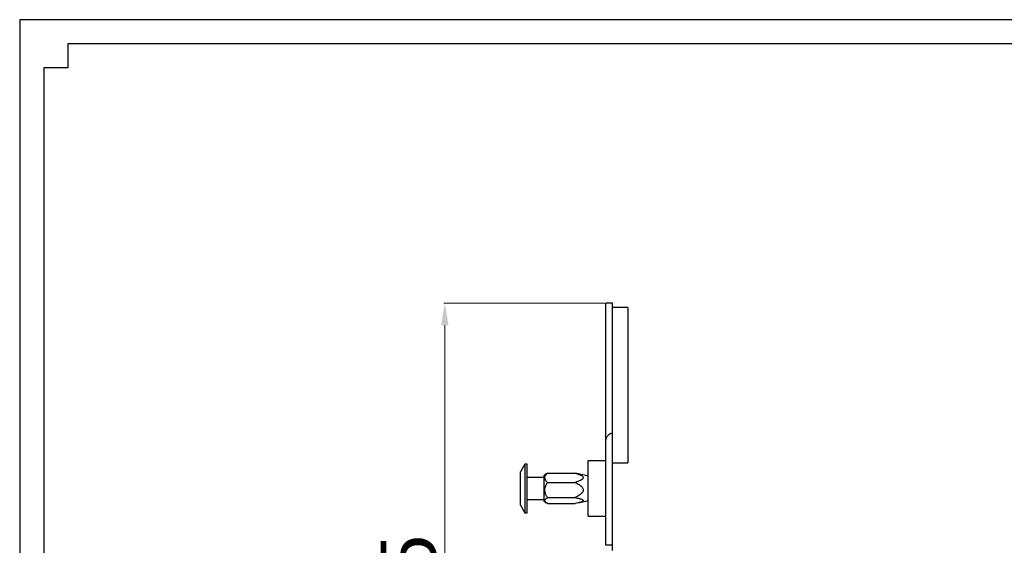
# Model space of a CAD drawing. Units: inches. Extents: x 40441 to 41983, y -21888 to -20818.
# Drawn here: x 40488 to 40933, y -21055 to -20818 of the extents above; entities that cross this region are included whole.
import ezdxf
from ezdxf.enums import TextEntityAlignment as Align

# ---------------------------------------------------------------- set-up
doc = ezdxf.new("R2010")
doc.units = ezdxf.units.IN
doc.header["$MEASUREMENT"] = 0
doc.styles.get("Standard").update_dxf_attribs({"font": 'arial.ttf'})
doc.dimstyles.new('PN202001', dxfattribs={"dimtxt": 5, "dimasz": 3, "dimexe": 0.5, "dimexo": 0.5, "dimgap": 0.5, "dimtad": 1, "dimdec": 1, "dimzin": 9, "dimdsep": 46, "dimtxsty": 'Standard', "dimcen": 0, "dimclrd": 1, "dimclre": 1, "dimclrt": 256, "dimadec": 1, "dimazin": 0, "dimtm": 1e-09, "dimtfac": 1, "dimtdec": 1, "dimtmove": 0, "dimatfit": 3, "dimfxl": 0, "dimlwd": 18, "dimlwe": 18, "dimarcsym": 0})

# ---------------------------------------------------------------- blocks, each defined once
blk = doc.blocks.new('图框模板 TEMPLATE')
at = {"color": 7}
for p, q in [((2147.76, 1489.29), (66.36, 1489.29)), ((66.36, 1489.29), (66.36, 485.22)), ((96.52, 1474.21), (96.52, 1459.13)), ((2117.6, 1474.21), (96.52, 1474.21)), ((96.52, 1459.13), (81.44, 1459.13)), ((81.44, 1459.13), (81.44, 30.16))]:
    blk.add_line(p, q, dxfattribs=at)
at = {"width": 0.8, "flags": 4}
for tag, p in [('A', (12.69, 319.87)), ('0', (16.72, 103.72))]:
    blk.add_attdef(tag, p, '', height=78, dxfattribs=at)
at = {"color": 7, "width": 0.8, "flags": 4}
for tag, p in [('MODEL', (1505.98, 212.99)), ('PN', (1757.19, 212.99)), ('MM', (1988.61, 213.41)), ('PARTNAME', (1505.85, 169.11)), ('MATERRIAL', (1506.07, 122.73)), ('DATE', (1758.15, 122.73)), ('1:1', (1505.57, 78.91)), ('DRAWER', (1507.1, 33.3))]:
    blk.add_attdef(tag, p, '', height=12.04, dxfattribs=at)
at = {"width": 0.8, "flags": 4}
for p in [(2119.4, 176.39), (2119.4, 68.53)]:
    blk.add_attdef('1', text='', height=21, dxfattribs=at).set_placement(p, align=Align.MIDDLE_CENTER)
blk = doc.blocks.new('*D302')
at = {"color": 1, "lineweight": 18}
for p, q in [((40752.27, -20946.16), (40679.65, -20946.16)), ((40680.15, -21201.31), (40680.15, -20956.16)), ((40743.27, -21211.31), (40679.65, -21211.31))]:
    blk.add_line(p, q, dxfattribs=at)
at = {"color": 1}
for points in [[(40681.81, -20956.16), (40678.48, -20956.16), (40680.15, -20946.16)], [(40678.48, -21201.31), (40681.81, -21201.31), (40680.15, -21211.31)]]:
    blk.add_solid(points, dxfattribs=at)
at = {"layer": 'Defpoints', "color": 0}
for p in [(40680.15, -20946.16), (40752.77, -20946.16), (40743.77, -21211.31)]:
    blk.add_point(p, dxfattribs=at)
at = {"insert": (40666.88, -21078.73), "char_height": 25, "attachment_point": 5, "rotation": 90}
blk.add_mtext('265', dxfattribs=at)

msp = doc.modelspace()

# ---------------------------------------------------------------- linework, layer by layer
at = {"color": 7, "linetype": 'Continuous', "lineweight": 25}
for p, q in [((40755.77, -20946.16), (40752.77, -20946.16)), ((40752.77, -21008.45), (40752.77, -20946.16)), ((40755.77, -21004.81), (40755.77, -20946.16)), ((40762.77, -20948.16), (40755.77, -20948.16)), ((40762.77, -20948.16), (40762.77, -21018.16)), ((40755.77, -21055.37), (40755.77, -21004.81)), ((40752.77, -21055.37), (40752.77, -21008.45)), ((40752.77, -21017.29), (40744.77, -21017.29)), ((40744.77, -21042.29), (40744.77, -21017.29)), ((40755.77, -21018.16), (40762.77, -21018.16)), ((40716.27, -21018.79), (40714.27, -21022.25)), ((40714.27, -21037.32), (40714.27, -21022.25)), ((40717.27, -21018.79), (40716.27, -21018.79)), ((40716.27, -21018.79), (40716.27, -21040.79)), ((40717.27, -21040.79), (40717.27, -21018.79)), ((40726.44, -21022.79), (40725.9, -21023.16)), ((40726.44, -21022.79), (40738.91, -21022.79)), ((40740.52, -21023.16), (40738.91, -21022.79)), ((40724.77, -21024.79), (40717.27, -21024.79)), ((40725.9, -21023.15), (40724.77, -21024.04)), ((40724.77, -21024.04), (40724.77, -21035.27)), ((40726.44, -21027), (40738.91, -21027)), ((40744.77, -21024.19), (40740.53, -21023.13)), ((40717.27, -21034.79), (40724.77, -21034.79)), ((40724.77, -21035.27), (40725.9, -21036.16)), ((40726.44, -21033.87), (40738.91, -21033.87)), ((40740.53, -21036.18), (40744.77, -21035.12)), ((40714.27, -21037.32), (40716.27, -21040.79)), ((40726.44, -21036.53), (40738.91, -21036.53)), ((40716.27, -21040.79), (40717.27, -21040.79)), ((40744.77, -21042.29), (40752.77, -21042.29)), ((40755.77, -21055.37), (40752.77, -21055.37)), ((40755.77, -21057.68), (40755.77, -21055.37))]:
    msp.add_line(p, q, dxfattribs=at)
for points, knots in [([(40752.77, -21008.45), (40752.83, -21007.91), (40752.95, -21006.97), (40753.69, -21005.84), (40754.44, -21005.19), (40755.12, -21004.87), (40755.56, -21004.83), (40755.77, -21004.81)], [0, 0, 0, 0, 0.361017, 0.620423, 0.780677, 0.90115, 1, 1, 1, 1]), ([(40726.44, -21027), (40726.2, -21026.76), (40725.73, -21026.27), (40725.25, -21025.4), (40725.22, -21024.42), (40725.72, -21023.52), (40726.22, -21023), (40726.44, -21022.79)], [0, 0, 0, 0, 0.187888, 0.374854, 0.60368, 0.831552, 1, 1, 1, 1]), ([(40738.91, -21022.79), (40739.53, -21022.98), (40740.67, -21023.35), (40741.89, -21023.92), (40742.48, -21024.44), (40742.67, -21024.81), (40742.58, -21025.21), (40742.16, -21025.67), (40740.96, -21026.34), (40739.75, -21026.73), (40738.91, -21027)], [0, 0, 0, 0, 0.1984347, 0.3671188, 0.4284432, 0.4904072, 0.5453147, 0.6112232, 0.733434, 1, 1, 1, 1]), ([(40726.44, -21033.87), (40726.2, -21033.47), (40725.73, -21032.68), (40725.25, -21031.27), (40725.22, -21029.66), (40725.72, -21028.19), (40726.22, -21027.35), (40726.44, -21027)], [0, 0, 0, 0, 0.187889, 0.374854, 0.603679, 0.831551, 1, 1, 1, 1]), ([(40738.91, -21027), (40739.53, -21027.32), (40740.67, -21027.92), (40741.89, -21028.85), (40742.48, -21029.69), (40742.67, -21030.31), (40742.58, -21030.95), (40742.16, -21031.71), (40740.96, -21032.8), (40739.75, -21033.43), (40738.91, -21033.87)], [0, 0, 0, 0, 0.198457, 0.367104, 0.428429, 0.490394, 0.545308, 0.61121, 0.733407, 1, 1, 1, 1]), ([(40726.44, -21036.53), (40726.2, -21036.38), (40725.73, -21036.07), (40725.25, -21035.52), (40725.22, -21034.9), (40725.72, -21034.33), (40726.22, -21034.01), (40726.44, -21033.87)], [0, 0, 0, 0, 0.1846267, 0.3748528, 0.6036796, 0.831551, 1, 1, 1, 1]), ([(40738.91, -21033.87), (40739.53, -21033.99), (40740.67, -21034.23), (40741.89, -21034.59), (40742.48, -21034.91), (40742.67, -21035.15), (40742.58, -21035.4), (40742.16, -21035.69), (40740.96, -21036.11), (40739.75, -21036.36), (40738.91, -21036.53)], [0, 0, 0, 0, 0.19845, 0.367108, 0.428434, 0.490399, 0.54531, 0.611215, 0.733414, 1, 1, 1, 1])]:
    msp.add_open_spline(points, degree=3, knots=knots, dxfattribs=at)

# ---------------------------------------------------------------- block references
at = {"xscale": 0.7181669785357915, "yscale": 0.7181669785357915, "zscale": 0.7181669785357915}
msp.add_blockref('图框模板 TEMPLATE', (40440.66, -21888.01), dxfattribs=at)

# ---------------------------------------------------------------- dimensions: what is measured, and where the dimension line sits
dim = msp.add_linear_dim(base=(40680.15, -20946.16), p1=(40743.77, -21211.31), p2=(40752.77, -20946.16), angle=90, dimstyle='PN202001', override={"dimtxt": 25, "dimasz": 10, "dimdec": 0})
dim.commit()
dim.dimension.update_dxf_attribs({"geometry": '*D302', "text_midpoint": (40666.88, -21078.73)})

doc.saveas('drawing.dxf')
